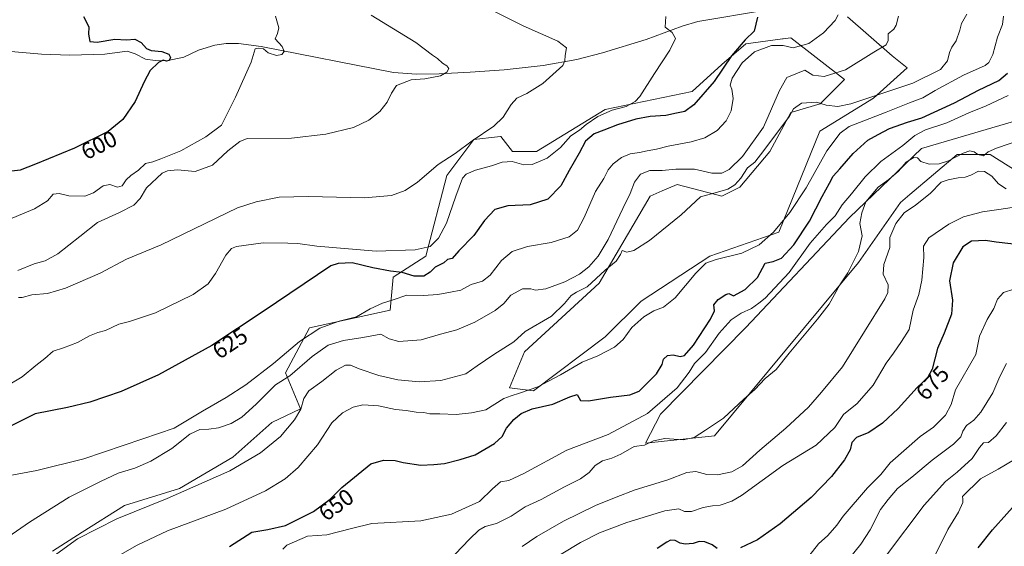
# Model space of a CAD drawing. Units: metres. Extents: x 573451 to 576902, y 4717254 to 4719605.
# Drawn here: x 573956 to 574386, y 4717556 to 4717785 of the extents above; entities that cross this region are included whole.
import ezdxf
from ezdxf.enums import TextEntityAlignment as Align

# ---------------------------------------------------------------- set-up
doc = ezdxf.new("R2010")
doc.units = ezdxf.units.M
doc.header["$MEASUREMENT"] = 0
for name, color, linetype, lineweight in [('Corriente natural lineal', 142, 'Continuous', 13), ('Cultivos herbáceos CxS', 92, 'Continuous', 0), ('Curva de nivel maestra', 36, 'Continuous', 30), ('Curva de nivel normal', 36, 'Continuous', 0), ('Matorral', 135, 'Continuous', 0), ('Matorral CxS', 135, 'Continuous', 0), ('Rótulo de curva de nivel directora', 19, 'Continuous', 0)]:
    doc.layers.add(name, color=color, linetype=linetype, lineweight=lineweight)
doc.styles.add('Arial', font='txt', dxfattribs={"height": 0.2})

# ---------------------------------------------------------------- blocks, each defined once
blk = doc.blocks.new('*U157')
at = {"layer": 'Matorral CxS', "color": 135, "linetype": 'Continuous', "lineweight": 0}
for points in [[(573970.58, 4717553.84, 639.47), (573983.57, 4717562.04, 639.46), (574002.03, 4717573.66, 638), (574025.96, 4717581.18, 638.98), (574049.2, 4717594.86, 637.79), (574066.3, 4717609.9, 636.6), (574078.73, 4717615.88, 639.59), (574072.2, 4717631.53, 634.15), (574082.64, 4717651.09, 629.04), (574117.85, 4717658.91, 630.53), (574119.15, 4717673.26, 627.11), (574133.5, 4717682.39, 620.92), (574142.63, 4717717.6, 616.48), (574154.36, 4717733.24, 614.84), (574164.78, 4717734.4, 617.2), (574165.96, 4717734.53, 617.25), (574166.1, 4717734.55, 617.26), (574171.32, 4717728.03, 617.47), (574181.75, 4717728.03, 618.1), (574211.74, 4717746.28, 619.36), (574249.56, 4717754.11, 623.07), (574262.6, 4717765.84, 624.39), (574273.04, 4717774.97, 625.82), (574289.1, 4717777.11, 628.27), (574289.27, 4717777.13, 628.26), (574292.6, 4717777.58, 628.27), (574316.07, 4717759.32, 635.92), (574312.05, 4717755.31, 636.82), (574305.53, 4717748.79, 639.71), (574292.6, 4717744.98, 639.35), (574283.47, 4717728.03, 640.56), (574270.43, 4717712.38, 640.85), (574262.6, 4717708.47, 640.68), (574243.04, 4717713.68, 639.31), (574236.56, 4717710.8, 639.19), (574231.31, 4717708.47, 638.94), (574209.13, 4717670.65, 640.04), (574176.53, 4717640.66, 642.77), (574170.01, 4717625.01, 644.07), (574180.44, 4717623.71, 645.24), (574211.74, 4717647.18, 642.95), (574227.39, 4717662.82, 642.08), (574257.39, 4717682.39, 643.98), (574287.38, 4717692.82, 645.43), (574305.32, 4717736.85, 641.66), (574328.79, 4717751.19, 640.2), (574343.35, 4717764.44, 637.71), (574336.94, 4717769.75, 636.14), (574317.38, 4717786.71, 630.56)], [(574393.74, 4717742.26, 659.27), (574349.62, 4717729.23, 658.95), (574318.32, 4717699.23, 657.79), (574273.02, 4717651.31, 657.15), (574235.86, 4717613.5, 657.05), (574229.34, 4717600.88, 659.73), (574259.39, 4717604.08, 662.05), (574322.23, 4717679.68, 661.17), (574340.49, 4717705.76, 661.93), (574344.62, 4717709.23, 661.69), (574365.27, 4717726.62, 660.24), (574379.62, 4717726.62, 660.52), (574400.48, 4717713.58, 663.72)]]:
    blk.add_polyline3d(points, dxfattribs=at)
blk = doc.blocks.new('*U158')
at = {"layer": 'Cultivos herbáceos CxS', "color": 92, "linetype": 'Continuous', "lineweight": 0}
blk.add_polyline3d([(574317.38, 4717786.71, 630.56), (574336.94, 4717769.75, 636.14), (574343.35, 4717764.44, 637.71), (574328.79, 4717751.19, 640.2), (574305.32, 4717736.85, 641.66), (574287.38, 4717692.82, 645.43), (574257.39, 4717682.39, 643.98), (574227.39, 4717662.82, 642.08), (574211.74, 4717647.18, 642.95), (574180.44, 4717623.71, 645.24), (574170.01, 4717625.01, 644.07), (574176.53, 4717640.66, 642.77), (574209.13, 4717670.65, 640.04), (574231.31, 4717708.47, 638.94), (574236.56, 4717710.8, 639.19), (574243.04, 4717713.68, 639.31), (574262.6, 4717708.47, 640.68), (574270.43, 4717712.38, 640.85), (574283.47, 4717728.03, 640.56), (574292.6, 4717744.98, 639.35), (574305.53, 4717748.79, 639.71), (574312.05, 4717755.31, 636.82), (574316.07, 4717759.32, 635.92), (574292.6, 4717777.58, 628.27), (574289.27, 4717777.13, 628.26), (574289.1, 4717777.11, 628.27), (574273.04, 4717774.97, 625.82), (574262.6, 4717765.84, 624.39), (574249.56, 4717754.11, 623.07), (574211.74, 4717746.28, 619.36), (574181.75, 4717728.03, 618.1), (574171.32, 4717728.03, 617.47), (574166.1, 4717734.55, 617.26), (574165.96, 4717734.53, 617.25), (574164.78, 4717734.4, 617.2), (574154.36, 4717733.24, 614.84), (574142.63, 4717717.6, 616.48), (574133.5, 4717682.39, 620.92), (574119.15, 4717673.26, 627.11), (574117.85, 4717658.91, 630.53), (574082.64, 4717651.09, 629.04), (574072.2, 4717631.53, 634.15), (574078.73, 4717615.88, 639.59), (574066.3, 4717609.9, 636.6), (574049.2, 4717594.86, 637.79), (574025.96, 4717581.18, 638.98), (574002.03, 4717573.66, 638), (573983.57, 4717562.04, 639.46), (573970.58, 4717553.84, 639.47)], dxfattribs=at)
blk = doc.blocks.new('*U168')
at = {"layer": 'Curva de nivel normal', "color": 36, "linetype": 'Continuous', "lineweight": 0}
blk.add_polyline3d([(574146.19, 4717552.59, 660), (574152.52, 4717559.12, 660), (574156.57, 4717563.02, 660), (574159.35, 4717564.54, 660), (574164.21, 4717565.88, 660), (574170.67, 4717569.08, 660), (574176.82, 4717573.2, 660), (574183.82, 4717576.33, 660), (574193.94, 4717581.82, 660), (574200.97, 4717585.38, 660), (574204.68, 4717588.11, 660), (574207.34, 4717591.2, 660), (574210.5, 4717593.26, 660), (574214.57, 4717594.31, 660), (574218.53, 4717596.1, 660), (574224.33, 4717599.49, 660), (574228.82, 4717599.96, 660), (574232.78, 4717601.86, 660), (574237.67, 4717602.86, 660), (574245.69, 4717602.39, 660), (574250.44, 4717603.35, 660), (574255.39, 4717606.57, 660), (574263.26, 4717611.77, 660), (574272.23, 4717620.04, 660), (574276.99, 4717624.31, 660), (574281.44, 4717629.04, 660), (574286.34, 4717632.95, 660), (574291.95, 4717640.11, 660), (574304.26, 4717654.95, 660), (574309.44, 4717661.47, 660), (574314.02, 4717669.85, 660), (574317.5, 4717675.13, 660), (574322.24, 4717684.46, 660), (574323.76, 4717691.31, 660), (574322.7, 4717696.55, 660), (574323.69, 4717701.31, 660), (574325.42, 4717706.12, 660), (574330.7, 4717712.45, 660), (574335.38, 4717715.78, 660), (574339.71, 4717719.48, 660), (574343.02, 4717723.32, 660), (574346.35, 4717725.44, 660), (574347.96, 4717725.19, 660), (574349.35, 4717723.59, 660), (574352.98, 4717722.52, 660), (574357.44, 4717722.55, 660), (574361.5, 4717723.89, 660), (574367.78, 4717727.25, 660), (574370.81, 4717728.28, 660), (574372.68, 4717727.84, 660), (574374.28, 4717726.68, 660), (574376.67, 4717726.09, 660), (574378.69, 4717727.79, 660), (574382.34, 4717729.42, 660), (574393.85, 4717733.33, 660)], dxfattribs=at)
blk = doc.blocks.new('*U169')
at = {"layer": 'Curva de nivel normal', "color": 36, "linetype": 'Continuous', "lineweight": 0}
blk.add_polyline3d([(574339.69, 4717786.95, 635), (574338.67, 4717783.11, 635), (574337.55, 4717781.36, 635), (574335.12, 4717779.22, 635), (574335.15, 4717776.4, 635), (574334.25, 4717774.53, 635), (574328.9, 4717771.31, 635), (574316.48, 4717763.52, 635), (574307.23, 4717760.68, 635), (574302.23, 4717761.3, 635), (574298.81, 4717763.47, 635), (574290.95, 4717760.28, 635), (574287.76, 4717754.61, 635), (574280.7, 4717738.63, 635), (574271.6, 4717725.84, 635), (574265.74, 4717720.13, 635), (574262.55, 4717718.56, 635), (574258.15, 4717718.59, 635), (574250.65, 4717720.23, 635), (574242.46, 4717720.3, 635), (574236.58, 4717719.64, 635), (574231.14, 4717719.68, 635), (574227.05, 4717718.17, 635), (574224.42, 4717714.56, 635), (574222.63, 4717709.68, 635), (574219.35, 4717703.12, 635), (574213, 4717689.6, 635), (574208.66, 4717682.38, 635), (574204.57, 4717677.78, 635), (574200.42, 4717674.48, 635), (574194.15, 4717671.25, 635), (574185.82, 4717668.1, 635), (574181.28, 4717667.52, 635), (574179.19, 4717668.15, 635), (574175.61, 4717668.08, 635), (574170.48, 4717665.33, 635), (574167.45, 4717661.79, 635), (574163.7, 4717658.71, 635), (574154.87, 4717653.56, 635), (574146.94, 4717650.35, 635), (574139.83, 4717648.37, 635), (574131.39, 4717645.89, 635), (574121.71, 4717645.14, 635), (574117.44, 4717646.41, 635), (574113.8, 4717648.44, 635), (574106.04, 4717647, 635), (574097.53, 4717645.57, 635), (574090.87, 4717643.54, 635), (574083.83, 4717638.65, 635), (574074.16, 4717630.3, 635), (574067.83, 4717626.3, 635), (574059.5, 4717617.9, 635), (574053.18, 4717612.25, 635), (574048.55, 4717609.48, 635), (574043.04, 4717607.54, 635), (574038.8, 4717606.94, 635), (574034.91, 4717606.89, 635), (574030.45, 4717604.82, 635), (574022.58, 4717598.58, 635), (574013.51, 4717593.11, 635), (574006.51, 4717590.06, 635), (573999.17, 4717587.86, 635), (573991.51, 4717584.22, 635), (573977.84, 4717577.36, 635), (573960.6, 4717566.52, 635), (573949.19, 4717558.56, 635)], dxfattribs=at)
blk = doc.blocks.new('*U173')
at = {"layer": 'Curva de nivel normal', "color": 36, "linetype": 'Continuous', "lineweight": 0}
blk.add_polyline3d([(574071.14, 4717554.67, 655), (574072.75, 4717556.38, 655), (574081.89, 4717560.39, 655), (574090.27, 4717560.95, 655), (574100.99, 4717563.76, 655), (574109.93, 4717565.83, 655), (574131.34, 4717567.05, 655), (574144.72, 4717569.94, 655), (574156.86, 4717575.46, 655), (574162.52, 4717580.97, 655), (574166.01, 4717584, 655), (574169.69, 4717584.68, 655), (574176.21, 4717587.69, 655), (574195.03, 4717597.87, 655), (574213.04, 4717604.7, 655), (574230.15, 4717613.89, 655), (574243.15, 4717625.07, 655), (574248.35, 4717631.8, 655), (574250.69, 4717635.6, 655), (574255.46, 4717640.46, 655), (574261.41, 4717648.76, 655), (574266.61, 4717654.69, 655), (574271, 4717657.54, 655), (574275.57, 4717659.6, 655), (574278.67, 4717661.86, 655), (574281.48, 4717664.08, 655), (574291.97, 4717675.32, 655), (574301.11, 4717687.98, 655), (574308.17, 4717696.11, 655), (574311.94, 4717699.97, 655), (574315.01, 4717704.75, 655), (574319.2, 4717709.55, 655), (574325.04, 4717716.96, 655), (574331.87, 4717723.63, 655), (574341.48, 4717730.58, 655), (574346.71, 4717734.89, 655), (574351.42, 4717737.47, 655), (574360.75, 4717740.43, 655), (574370.28, 4717744.9, 655), (574377.84, 4717747.82, 655), (574387.48, 4717752.37, 655)], dxfattribs=at)
blk = doc.blocks.new('*U178')
at = {"layer": 'Curva de nivel normal', "color": 36, "linetype": 'Continuous', "lineweight": 0}
blk.add_polyline3d([(574386.8, 4717609.9, 690), (574382.29, 4717604.06, 690), (574378.96, 4717601.17, 690), (574376.76, 4717601.02, 690), (574374.93, 4717598.99, 690), (574371.79, 4717594.23, 690), (574365.25, 4717588.26, 690), (574360.09, 4717584.18, 690), (574350.81, 4717573.94, 690), (574334.4, 4717552.14, 690)], dxfattribs=at)
blk = doc.blocks.new('*U180')
at = {"layer": 'Curva de nivel normal', "color": 36, "linetype": 'Continuous', "lineweight": 0}
blk.add_polyline3d([(574369.38, 4717787.78, 640), (574367.15, 4717783.78, 640), (574366.41, 4717780.82, 640), (574364.76, 4717776.26, 640), (574362.86, 4717773.49, 640), (574361.87, 4717771.12, 640), (574361.03, 4717767.51, 640), (574357.91, 4717763.65, 640), (574345.96, 4717757.77, 640), (574318.84, 4717748.76, 640), (574313.18, 4717747.66, 640), (574308.1, 4717748.14, 640), (574303.9, 4717749.51, 640), (574297.35, 4717749.02, 640), (574293.89, 4717746.55, 640), (574292.16, 4717743.45, 640), (574280.93, 4717728.46, 640), (574276.94, 4717723.41, 640), (574273.84, 4717720.86, 640), (574270.88, 4717716.44, 640), (574268.2, 4717713.53, 640), (574265.16, 4717711.56, 640), (574260.67, 4717710.22, 640), (574253.26, 4717708.22, 640), (574244.82, 4717700.41, 640), (574230.99, 4717689.14, 640), (574224.22, 4717684.82, 640), (574221.14, 4717684.14, 640), (574219.15, 4717684.9, 640), (574218.33, 4717683.11, 640), (574216.43, 4717680.2, 640), (574211.73, 4717676.25, 640), (574203.8, 4717669.03, 640), (574199.15, 4717666.65, 640), (574196.82, 4717665.25, 640), (574193.99, 4717661.78, 640), (574188.22, 4717656.28, 640), (574176.78, 4717649.53, 640), (574171.82, 4717645.01, 640), (574163.16, 4717639.56, 640), (574155.83, 4717634.61, 640), (574150.86, 4717631.14, 640), (574139.93, 4717628.2, 640), (574130.48, 4717627.6, 640), (574121.25, 4717628.48, 640), (574112.91, 4717630.36, 640), (574104.31, 4717633.27, 640), (574100.66, 4717634.89, 640), (574098.45, 4717634.83, 640), (574094.37, 4717632.69, 640), (574088.12, 4717627.78, 640), (574082.47, 4717623.68, 640), (574080.24, 4717620.35, 640), (574078.91, 4717615.73, 640), (574076.13, 4717610.99, 640), (574070.1, 4717603.78, 640), (574061.29, 4717596.67, 640), (574047.94, 4717588.86, 640), (574020.66, 4717576.74, 640), (573998.66, 4717567.87, 640), (573981.43, 4717559.26, 640), (573967.67, 4717549.25, 640)], dxfattribs=at)
blk = doc.blocks.new('*U183')
at = {"layer": 'Curva de nivel normal', "color": 36, "linetype": 'Continuous', "lineweight": 0}
blk.add_polyline3d([(574386.68, 4717635.59, 685), (574383.82, 4717629.97, 685), (574380.81, 4717622.86, 685), (574375.61, 4717614.47, 685), (574372.48, 4717610.9, 685), (574369.28, 4717608.56, 685), (574367.73, 4717606.17, 685), (574366.87, 4717603.59, 685), (574363.6, 4717600.46, 685), (574354.28, 4717593.46, 685), (574345.43, 4717586.11, 685), (574339.17, 4717581.11, 685), (574335.06, 4717576.34, 685), (574331.82, 4717571.93, 685), (574327.22, 4717563.08, 685), (574323.21, 4717556.87, 685), (574316.36, 4717548.47, 685)], dxfattribs=at)
blk = doc.blocks.new('*U187')
at = {"layer": 'Curva de nivel normal', "color": 36, "linetype": 'Continuous', "lineweight": 0}
blk.add_polyline3d([(574390.29, 4717593.82, 695), (574383.1, 4717589.54, 695), (574375.39, 4717585.42, 695), (574367.49, 4717577.63, 695), (574367.68, 4717576.48, 695), (574367.66, 4717574.97, 695), (574365.82, 4717570.77, 695), (574361.1, 4717563.3, 695), (574350.54, 4717541.8, 695)], dxfattribs=at)
blk = doc.blocks.new('*U190')
at = {"layer": 'Curva de nivel normal', "color": 36, "linetype": 'Continuous', "lineweight": 0}
blk.add_polyline3d([(574175.49, 4717555.79, 665), (574181.82, 4717560.22, 665), (574193.49, 4717566.85, 665), (574207.49, 4717573.74, 665), (574216.49, 4717577.41, 665), (574224.82, 4717580.6, 665), (574239.03, 4717584.91, 665), (574247.33, 4717588.17, 665), (574251.26, 4717588.61, 665), (574255.96, 4717587.2, 665), (574260.75, 4717587.05, 665), (574266.95, 4717588.35, 665), (574271.56, 4717590.97, 665), (574279.22, 4717597.86, 665), (574290.56, 4717607.36, 665), (574300.38, 4717616.51, 665), (574306.05, 4717623.09, 665), (574315.14, 4717634.2, 665), (574324.81, 4717649.56, 665), (574333.63, 4717663.85, 665), (574334.94, 4717666.54, 665), (574335.09, 4717669.83, 665), (574333, 4717674.55, 665), (574333.28, 4717678.73, 665), (574335.81, 4717686.13, 665), (574335.79, 4717690.46, 665), (574338.52, 4717696.68, 665), (574342.06, 4717701.22, 665), (574347.11, 4717704.66, 665), (574353.4, 4717709.63, 665), (574358.27, 4717714.61, 665), (574361.3, 4717715.65, 665), (574365.7, 4717716.54, 665), (574368.7, 4717716.76, 665), (574371.14, 4717717.61, 665), (574374.51, 4717719.44, 665), (574377.22, 4717719.32, 665), (574380.4, 4717717.2, 665), (574383.29, 4717713.97, 665), (574386.67, 4717711.65, 665)], dxfattribs=at)
blk = doc.blocks.new('*U207')
at = {"layer": 'Curva de nivel normal', "color": 36, "linetype": 'Continuous', "lineweight": 0}
blk.add_polyline3d([(573994.02, 4717548.81, 645), (574007.52, 4717556.5, 645), (574020.72, 4717562.66, 645), (574046.14, 4717572.06, 645), (574063.5, 4717580.16, 645), (574072.16, 4717585.38, 645), (574077.83, 4717590.32, 645), (574086.16, 4717600.11, 645), (574092.5, 4717609.71, 645), (574097.06, 4717614.09, 645), (574101.79, 4717616.54, 645), (574105.91, 4717617.54, 645), (574112.85, 4717617.11, 645), (574120.16, 4717615.6, 645), (574124.94, 4717615.08, 645), (574129.27, 4717614.37, 645), (574132.61, 4717614.22, 645), (574135.16, 4717613.7, 645), (574139.5, 4717613.71, 645), (574146.63, 4717613.42, 645), (574153.36, 4717614.06, 645), (574159.62, 4717615.44, 645), (574167.45, 4717620.29, 645), (574170.68, 4717621.5, 645), (574174.25, 4717622.75, 645), (574182.34, 4717625.38, 645), (574186.95, 4717627.85, 645), (574192.15, 4717630.73, 645), (574201.64, 4717636.26, 645), (574208.43, 4717639, 645), (574215.74, 4717642.73, 645), (574219.57, 4717646.09, 645), (574223.26, 4717651.33, 645), (574228.49, 4717655.95, 645), (574232.89, 4717658.63, 645), (574237.11, 4717660.09, 645), (574242.23, 4717664.19, 645), (574251.3, 4717674.98, 645), (574255.59, 4717679.26, 645), (574260.07, 4717680.92, 645), (574271.34, 4717683.66, 645), (574278.81, 4717687.26, 645), (574285.08, 4717692.88, 645), (574292.24, 4717701.42, 645), (574299.42, 4717712.2, 645), (574308.32, 4717728.22, 645), (574314.17, 4717736.01, 645), (574318.11, 4717738.85, 645), (574334.27, 4717745.14, 645), (574344.38, 4717749.17, 645), (574350.27, 4717751.35, 645), (574355.65, 4717754.53, 645), (574367.94, 4717761.23, 645), (574377.46, 4717765.52, 645), (574379.04, 4717766.78, 645), (574380.73, 4717770.2, 645), (574382.89, 4717777.76, 645), (574384.94, 4717783.28, 645), (574385.43, 4717787, 645)], dxfattribs=at)
blk = doc.blocks.new('*U216')
at = {"layer": 'Curva de nivel normal', "color": 36, "linetype": 'Continuous', "lineweight": 0}
blk.add_polyline3d([(574394.47, 4717669.43, 680), (574385.47, 4717666.54, 680), (574382.89, 4717663.6, 680), (574381.18, 4717659.54, 680), (574378.33, 4717654.73, 680), (574374.98, 4717647.59, 680), (574373.39, 4717639.46, 680), (574364.5, 4717624.11, 680), (574362.61, 4717617.78, 680), (574360.18, 4717613.07, 680), (574354.85, 4717607.86, 680), (574349.08, 4717603.78, 680), (574336.06, 4717592.29, 680), (574331.96, 4717587.17, 680), (574326.08, 4717581.39, 680), (574315.54, 4717569.15, 680), (574312.72, 4717565.12, 680), (574308.87, 4717560.67, 680), (574304.79, 4717556.98, 680), (574300.47, 4717551.61, 680)], dxfattribs=at)
blk = doc.blocks.new('*U217')
at = {"layer": 'Curva de nivel normal', "color": 36, "linetype": 'Continuous', "lineweight": 0}
blk.add_polyline3d([(574389.29, 4717703.58, 670), (574383.42, 4717702.65, 670), (574376.33, 4717701.74, 670), (574367.95, 4717699.55, 670), (574361.55, 4717696.38, 670), (574352.88, 4717690.36, 670), (574350.54, 4717686.79, 670), (574350.7, 4717681.87, 670), (574349.83, 4717671.85, 670), (574348.46, 4717665.61, 670), (574346.09, 4717658.87, 670), (574344.36, 4717650.47, 670), (574340.91, 4717645.17, 670), (574337.47, 4717640.14, 670), (574334.22, 4717635.79, 670), (574328.58, 4717626.13, 670), (574321.57, 4717618.14, 670), (574315.58, 4717613.32, 670), (574311.81, 4717607.7, 670), (574303.73, 4717600.01, 670), (574289.18, 4717591.2, 670), (574271.11, 4717578.05, 670), (574266.89, 4717575.56, 670), (574261.83, 4717573.82, 670), (574258.49, 4717573.62, 670), (574254.49, 4717572.81, 670), (574249.38, 4717571.12, 670), (574246.28, 4717571.13, 670), (574243.83, 4717572.3, 670), (574237.74, 4717571.35, 670), (574221.07, 4717566.29, 670), (574209.28, 4717561.85, 670), (574200.98, 4717557.55, 670), (574192.43, 4717552.47, 670)], dxfattribs=at)
blk = doc.blocks.new('*U225')
at = {"layer": 'Curva de nivel maestra', "color": 36, "linetype": 'Continuous', "lineweight": 30}
blk.add_polyline3d([(574047.87, 4717555.8, 650), (574057.6, 4717562.07, 650), (574064.48, 4717563.25, 650), (574072.2, 4717564.97, 650), (574084.39, 4717571.14, 650), (574091.78, 4717576.54, 650), (574096.83, 4717581.54, 650), (574109.39, 4717591.92, 650), (574115.05, 4717593.42, 650), (574120.06, 4717593.36, 650), (574123.54, 4717592.5, 650), (574131.34, 4717591.3, 650), (574136.96, 4717591.59, 650), (574141.56, 4717591.96, 650), (574148.38, 4717593.79, 650), (574155.04, 4717595.78, 650), (574163.38, 4717600.68, 650), (574166.74, 4717603.79, 650), (574168.7, 4717607.46, 650), (574171.87, 4717611.19, 650), (574175.02, 4717613.77, 650), (574179.9, 4717615.79, 650), (574188.84, 4717617.9, 650), (574196.2, 4717621.1, 650), (574199.47, 4717622.14, 650), (574200.9, 4717619.48, 650), (574204.39, 4717619.31, 650), (574214.06, 4717620.94, 650), (574222.38, 4717622.02, 650), (574226.45, 4717623.52, 650), (574234.07, 4717631.17, 650), (574236.56, 4717635.14, 650), (574237.1, 4717637.46, 650), (574238.84, 4717639.16, 650), (574241.29, 4717639.41, 650), (574244.39, 4717638.61, 650), (574246.32, 4717639.09, 650), (574250.16, 4717643.66, 650), (574257.64, 4717654.92, 650), (574259.4, 4717658.62, 650), (574259.14, 4717661.14, 650), (574261.02, 4717663.54, 650), (574264.27, 4717665.72, 650), (574265.62, 4717666.04, 650), (574267.71, 4717665.16, 650), (574272.81, 4717667.84, 650), (574278.08, 4717673.02, 650), (574281.49, 4717679.31, 650), (574285.01, 4717680.04, 650), (574288.59, 4717681.58, 650), (574294.01, 4717687.28, 650), (574300.81, 4717697.6, 650), (574306.41, 4717708.31, 650), (574309.6, 4717714.24, 650), (574311.09, 4717717.31, 650), (574314.05, 4717720.45, 650), (574319.9, 4717727.16, 650), (574326.3, 4717732.91, 650), (574330.81, 4717735.44, 650), (574335.76, 4717738, 650), (574343.6, 4717740.73, 650), (574349.76, 4717742.62, 650), (574364.14, 4717749.24, 650), (574374.48, 4717754.78, 650), (574383.47, 4717758.92, 650), (574387.13, 4717762.17, 650)], dxfattribs=at)
blk = doc.blocks.new('*U227')
at = {"layer": 'Curva de nivel maestra', "color": 36, "linetype": 'Continuous', "lineweight": 30}
for points in [[(574393.69, 4717687.16, 675), (574382.27, 4717688.54, 675), (574377.58, 4717689.23, 675), (574371.54, 4717688.96, 675), (574367.71, 4717686.42, 675), (574363.54, 4717679.54, 675), (574361.94, 4717671.56, 675), (574363.18, 4717663.16, 675), (574362.73, 4717657.05, 675), (574359.52, 4717648.84, 675), (574356.64, 4717642.08, 675), (574354.27, 4717633.11, 675), (574352.35, 4717629.37, 675), (574347.81, 4717625.1, 675), (574339.44, 4717616.01, 675), (574332.67, 4717609.64, 675), (574326.74, 4717605.49, 675), (574321.38, 4717603.38, 675), (574319.31, 4717601.22, 675), (574318.53, 4717597.97, 675), (574316.14, 4717593.64, 675), (574310.48, 4717586.39, 675), (574301.48, 4717577.23, 675), (574287.96, 4717565.72, 675), (574278.08, 4717558.82, 675), (574270.66, 4717555.3, 675)], [(574260.51, 4717555, 675), (574258.4, 4717556.54, 675), (574255.15, 4717557.95, 675), (574252.72, 4717558.03, 675), (574250, 4717557.11, 675), (574246.61, 4717556.93, 675), (574244.38, 4717557.36, 675), (574242.17, 4717558.49, 675), (574240.17, 4717558.6, 675), (574238.64, 4717557.8, 675), (574234.43, 4717554.92, 675)]]:
    blk.add_polyline3d(points, dxfattribs=at)
blk = doc.blocks.new('*U228')
at = {"layer": 'Curva de nivel maestra', "color": 36, "linetype": 'Continuous', "lineweight": 30}
blk.add_polyline3d([(574278.14, 4717786.59, 625), (574276.63, 4717780.45, 625), (574272.8, 4717776.62, 625), (574266.76, 4717769.66, 625), (574259.27, 4717758.56, 625), (574250.35, 4717748.26, 625), (574246.49, 4717745.38, 625), (574242.82, 4717744.7, 625), (574238.15, 4717743.67, 625), (574231.33, 4717743.25, 625), (574225.13, 4717742.15, 625), (574217.06, 4717739.54, 625), (574211.09, 4717737.23, 625), (574206.82, 4717735.76, 625), (574203.15, 4717732.48, 625), (574200.27, 4717727.25, 625), (574195.94, 4717719.78, 625), (574192.27, 4717713, 625), (574186.64, 4717707.2, 625), (574178.97, 4717704.77, 625), (574169.17, 4717704.35, 625), (574163.49, 4717702.76, 625), (574159.02, 4717697.94, 625), (574154.46, 4717691.34, 625), (574147.9, 4717684.76, 625), (574144.95, 4717681.35, 625), (574142.83, 4717680.92, 625), (574141.32, 4717679.48, 625), (574137.51, 4717677.53, 625), (574135.38, 4717675.45, 625), (574132.6, 4717673.64, 625), (574128.38, 4717673.7, 625), (574123.13, 4717675.33, 625), (574118.11, 4717675.85, 625), (574110.37, 4717677.34, 625), (574101.35, 4717679.43, 625), (574095.2, 4717679.25, 625), (574092.08, 4717678.22, 625), (574062.46, 4717658.22, 625), (574040.16, 4717643.44, 625), (574016.84, 4717630.7, 625), (574000.61, 4717623.43, 625), (573986.91, 4717618.69, 625), (573977.1, 4717616.48, 625), (573962.99, 4717613.62, 625), (573951.38, 4717607.81, 625)], dxfattribs=at)
blk = doc.blocks.new('*U231')
at = {"layer": 'Curva de nivel maestra', "color": 36, "linetype": 'Continuous', "lineweight": 30}
blk.add_polyline3d([(574374.45, 4717555.22, 700), (574380.69, 4717563.19, 700), (574393.2, 4717577.06, 700)], dxfattribs=at)

msp = doc.modelspace()

# ---------------------------------------------------------------- linework, layer by layer
at = {"layer": 'Corriente natural lineal', "color": 142, "linetype": 'Continuous', "lineweight": 13}
msp.add_polyline3d([(574281.6, 4717789.63, 625.38), (574252.14, 4717784.66, 621.35), (574245.22, 4717782.56, 620.51), (574229.61, 4717776.86, 618.55), (574210.58, 4717770.97, 616.19), (574199.36, 4717768.09, 615.32), (574184.67, 4717765.51, 614.21), (574167.63, 4717763.56, 612.7), (574152.72, 4717762.53, 611.33), (574139.27, 4717761.86, 609.66), (574129.32, 4717761.69, 608.58), (574119.39, 4717762.39, 607.85), (574061.67, 4717773.79, 604.79), (574051.73, 4717775.08, 604.11), (574046.28, 4717775.12, 603.52), (574041.36, 4717774.39, 603.38), (574034.28, 4717772.13, 602.46), (574027.9, 4717769.08, 601.54), (574020.38, 4717767.47, 600.15), (574015.4, 4717767.58, 599.69), (574011.15, 4717768.26, 598.92), (574006.67, 4717770.51, 599.53), (574003.23, 4717771.72, 599.04), (573993.36, 4717770.42, 598.67), (573978.14, 4717769.99, 597.71), (573965.77, 4717770.47, 596.26), (573950.87, 4717771.7, 595.42)], dxfattribs=at)
at = {"layer": 'Cultivos herbáceos CxS', "color": 92, "linetype": 'Continuous', "lineweight": 0}
for points in [[(574457.28, 4717802.81, 660.3), (574393.74, 4717742.26, 659.27), (574349.62, 4717729.23, 658.95), (574318.32, 4717699.24, 657.79), (574273.02, 4717651.31, 657.15), (574235.86, 4717613.5, 657.05), (574229.34, 4717600.88, 659.73), (574259.39, 4717604.08, 662.05), (574322.23, 4717679.68, 661.17), (574340.49, 4717705.76, 661.93), (574344.62, 4717709.23, 661.69), (574365.27, 4717726.62, 660.24), (574379.61, 4717726.62, 660.52), (574400.48, 4717713.58, 663.72), (574459.16, 4717701.84, 671.04), (574480.03, 4717707.06, 673.48)], [(573970.58, 4717553.84, 639.47), (573983.57, 4717562.04, 639.46), (574002.03, 4717573.67, 638), (574025.96, 4717581.18, 638.98), (574049.2, 4717594.86, 637.79), (574066.29, 4717609.9, 636.6), (574078.72, 4717615.88, 639.59), (574072.2, 4717631.53, 634.15), (574082.64, 4717651.09, 629.04), (574117.85, 4717658.91, 630.53), (574119.15, 4717673.26, 627.11), (574133.5, 4717682.39, 620.92), (574142.63, 4717717.6, 616.48), (574154.36, 4717733.24, 614.84), (574164.78, 4717734.4, 617.2), (574165.96, 4717734.53, 617.25), (574166.1, 4717734.55, 617.26), (574171.32, 4717728.03, 617.47), (574181.75, 4717728.03, 618.1), (574211.74, 4717746.28, 619.36), (574249.56, 4717754.11, 623.07), (574262.6, 4717765.84, 624.39), (574273.04, 4717774.97, 625.82), (574289.1, 4717777.11, 628.27), (574289.27, 4717777.13, 628.26), (574292.6, 4717777.58, 628.27), (574316.07, 4717759.32, 635.92), (574312.05, 4717755.31, 636.82), (574305.53, 4717748.79, 639.71), (574292.6, 4717744.98, 639.35), (574283.47, 4717728.03, 640.56), (574270.43, 4717712.38, 640.85), (574262.6, 4717708.47, 640.68), (574243.04, 4717713.68, 639.31), (574236.55, 4717710.8, 639.19), (574231.3, 4717708.47, 638.94), (574209.13, 4717670.65, 640.04), (574176.53, 4717640.66, 642.77), (574170.01, 4717625.01, 644.07), (574180.44, 4717623.71, 645.24), (574211.74, 4717647.18, 642.95), (574227.39, 4717662.83, 642.08), (574257.39, 4717682.39, 643.98), (574287.38, 4717692.82, 645.43), (574305.32, 4717736.85, 641.66), (574328.79, 4717751.19, 640.2), (574343.35, 4717764.44, 637.71), (574336.94, 4717769.75, 636.14), (574317.38, 4717786.71, 630.56)], [(574400.48, 4717713.58, 663.72), (574379.62, 4717726.62, 660.52), (574365.27, 4717726.62, 660.24), (574344.62, 4717709.23, 661.69), (574340.49, 4717705.76, 661.93), (574322.23, 4717679.68, 661.17), (574259.39, 4717604.08, 662.05), (574229.34, 4717600.88, 659.73), (574235.86, 4717613.5, 657.05), (574273.02, 4717651.31, 657.15), (574318.32, 4717699.23, 657.79), (574349.62, 4717729.23, 658.95), (574393.74, 4717742.26, 659.27)]]:
    msp.add_polyline3d(points, dxfattribs=at)
at = {"layer": 'Curva de nivel maestra', "color": 36, "linetype": 'Continuous', "lineweight": 30}
msp.add_polyline3d([(573984.13, 4717786.8, 600), (573986.47, 4717782.3, 600), (573986.35, 4717779.14, 600), (573986.94, 4717775.99, 600), (573990.15, 4717775.64, 600), (573997.84, 4717776.91, 600), (574002.84, 4717776.72, 600), (574006.58, 4717776.97, 600), (574009.28, 4717775.54, 600), (574011.53, 4717772.88, 600), (574013.66, 4717771.95, 600), (574018.32, 4717771.6, 600), (574021.34, 4717770.35, 600), (574022.1, 4717768.94, 600), (574021.43, 4717767.64, 600), (574020.37, 4717767.32, 600), (574018.85, 4717767.85, 600), (574016.77, 4717766.84, 600), (574013.24, 4717763.23, 600), (574010.56, 4717758.4, 600), (574006.71, 4717749.74, 600), (574001.22, 4717741.94, 600), (573994.84, 4717736.71, 600), (573980.17, 4717729.38, 600), (573963.22, 4717722.45, 600), (573956.43, 4717719.9, 600), (573952.81, 4717719.42, 600)], dxfattribs=at)
at = {"layer": 'Curva de nivel normal', "color": 36, "linetype": 'Continuous', "lineweight": 0}
for points in [[(574146.56, 4717797.5, 615), (574175.84, 4717782.77, 615), (574191.1, 4717776.05, 615), (574194.82, 4717773.14, 615), (574194.27, 4717769.78, 615), (574194.07, 4717767.45, 615), (574193.23, 4717765.45, 615), (574184.47, 4717757.68, 615), (574177.49, 4717753.32, 615), (574173.18, 4717751.18, 615), (574170.61, 4717748.5, 615), (574167.18, 4717742.91, 615), (574163.16, 4717739.01, 615), (574153.72, 4717732.63, 615), (574146.19, 4717727.17, 615), (574138.79, 4717722.35, 615), (574129.76, 4717714.69, 615), (574124.45, 4717710.93, 615), (574118.5, 4717708.8, 615), (574106.7, 4717707.77, 615), (574082.32, 4717708.42, 615), (574069.54, 4717708.07, 615), (574059.42, 4717706.08, 615), (574051.24, 4717703.45, 615), (574017.96, 4717687.38, 615), (574002.84, 4717681.04, 615), (573991.38, 4717675, 615), (573976.32, 4717668.47, 615), (573968.38, 4717666.04, 615), (573961.51, 4717665.54, 615), (573957.3, 4717664.3, 615), (573955.71, 4717664.4, 615)], [(574067.88, 4717787.02, 605), (574069.27, 4717781.94, 605), (574068.68, 4717779.45, 605), (574067.66, 4717777.12, 605), (574070.83, 4717773.78, 605), (574071.68, 4717771.58, 605), (574070.67, 4717770.3, 605), (574068.37, 4717769.78, 605), (574064.69, 4717770.93, 605), (574062.62, 4717772.7, 605), (574060.44, 4717773, 605), (574059.06, 4717772.68, 605), (574057.29, 4717766.91, 605), (574050.49, 4717751.72, 605), (574044.34, 4717739.45, 605), (574037.55, 4717734.35, 605), (574026.6, 4717728.34, 605), (574017.81, 4717724.8, 605), (574014.4, 4717723.54, 605), (574011.1, 4717722.8, 605), (574008.07, 4717719.8, 605), (574004.74, 4717717.55, 605), (574002.75, 4717715.68, 605), (574000.92, 4717713.02, 605), (573998.93, 4717712.39, 605), (573995.64, 4717713.58, 605), (573992.64, 4717713.04, 605), (573988.52, 4717709.98, 605), (573984.65, 4717708.54, 605), (573977.76, 4717708.63, 605), (573973.57, 4717709.75, 605), (573970.94, 4717709.38, 605), (573968.48, 4717706.5, 605), (573962.67, 4717702.94, 605), (573947.82, 4717696.78, 605)], [(574313.38, 4717787.51, 630), (574311.95, 4717785.03, 630), (574306.9, 4717779.69, 630), (574300.5, 4717775.03, 630), (574293.62, 4717773.23, 630), (574289.38, 4717774.13, 630), (574284.17, 4717774.24, 630), (574276.82, 4717771.36, 630), (574271.45, 4717766.69, 630), (574267.1, 4717759.94, 630), (574266.24, 4717756.86, 630), (574266.99, 4717755.11, 630), (574267.56, 4717751.15, 630), (574266.62, 4717745.78, 630), (574264.48, 4717741.37, 630), (574260.49, 4717737.16, 630), (574255.15, 4717733.97, 630), (574249.26, 4717732.2, 630), (574239.15, 4717730.27, 630), (574234.03, 4717728.99, 630), (574230.03, 4717728.32, 630), (574226.6, 4717727.55, 630), (574222.65, 4717726.96, 630), (574218.78, 4717725.34, 630), (574215.15, 4717722.67, 630), (574212.94, 4717720, 630), (574211.13, 4717716.24, 630), (574207.52, 4717710.62, 630), (574202.56, 4717699.3, 630), (574199.58, 4717693.69, 630), (574195.96, 4717690.85, 630), (574188.15, 4717688.36, 630), (574177.82, 4717686.63, 630), (574171.15, 4717684.46, 630), (574166.49, 4717680.55, 630), (574161.49, 4717674.04, 630), (574158.16, 4717671.5, 630), (574153.16, 4717670.09, 630), (574148.75, 4717667.55, 630), (574144.17, 4717666.72, 630), (574138.75, 4717665.65, 630), (574132.5, 4717665.23, 630), (574125.16, 4717665.37, 630), (574119.16, 4717663.31, 630), (574114.54, 4717661.85, 630), (574109.14, 4717659.42, 630), (574103.22, 4717655.99, 630), (574095.65, 4717654.07, 630), (574087.28, 4717651.06, 630), (574078.3, 4717645.24, 630), (574066.96, 4717635.57, 630), (574055, 4717626.36, 630), (574046.3, 4717620.73, 630), (574035.96, 4717614.8, 630), (574023.61, 4717607.38, 630), (574010.03, 4717602.76, 630), (573984.24, 4717594.04, 630), (573963.73, 4717588.94, 630), (573948, 4717586.03, 630)], [(573951.26, 4717626.21, 620), (573957.36, 4717629.81, 620), (573963.3, 4717634.79, 620), (573967.22, 4717637.8, 620), (573970.89, 4717640.92, 620), (573975.36, 4717642.39, 620), (573981.57, 4717644.71, 620), (573986.67, 4717647.62, 620), (573990.43, 4717649.1, 620), (573993.73, 4717649.96, 620), (573999.47, 4717652.75, 620), (574004.25, 4717653.95, 620), (574015.51, 4717657.69, 620), (574032.01, 4717665.74, 620), (574038.57, 4717670.35, 620), (574041.74, 4717674.76, 620), (574046.22, 4717682.84, 620), (574048.73, 4717685.72, 620), (574050.83, 4717686.53, 620), (574062.5, 4717688.24, 620), (574073.28, 4717688.08, 620), (574077.65, 4717687.94, 620), (574085.95, 4717686.68, 620), (574111.77, 4717684.61, 620), (574128.73, 4717685.1, 620), (574135.37, 4717686.66, 620), (574139, 4717690.16, 620), (574142.5, 4717696.75, 620), (574146.56, 4717708.59, 620), (574149.43, 4717716.42, 620), (574151.02, 4717718.09, 620), (574155.16, 4717719.87, 620), (574162.16, 4717721.74, 620), (574166.82, 4717723.34, 620), (574171.15, 4717723.6, 620), (574176.15, 4717722.2, 620), (574179.82, 4717722.26, 620), (574186.42, 4717725.04, 620), (574192.2, 4717729.67, 620), (574196.75, 4717734.75, 620), (574200.49, 4717737.33, 620), (574203.41, 4717739.82, 620), (574208.51, 4717743.28, 620), (574214.74, 4717746, 620), (574220.82, 4717747.65, 620), (574224.82, 4717749.85, 620), (574226.82, 4717751.9, 620), (574233.15, 4717762.04, 620), (574239.84, 4717772.1, 620), (574242.35, 4717777.19, 620), (574240.92, 4717779.87, 620), (574237.87, 4717782.16, 620), (574238.17, 4717786.76, 620)], [(574109.65, 4717787.45, 610), (574129.09, 4717775.45, 610), (574136.34, 4717770.04, 610), (574138.48, 4717768.56, 610), (574140.75, 4717766.45, 610), (574142.64, 4717765.3, 610), (574143.42, 4717764.18, 610), (574142.64, 4717762.5, 610), (574139.8, 4717760.93, 610), (574133.02, 4717759.63, 610), (574127.06, 4717759.29, 610), (574120.67, 4717756.72, 610), (574118.46, 4717753.45, 610), (574116.54, 4717749.45, 610), (574113.4, 4717745.45, 610), (574108.64, 4717741.62, 610), (574101.83, 4717738.45, 610), (574089.83, 4717735.58, 610), (574074.82, 4717733.76, 610), (574055.48, 4717733.67, 610), (574052.37, 4717732.4, 610), (574047.15, 4717728.26, 610), (574040.44, 4717722.04, 610), (574032.82, 4717719.3, 610), (574025.17, 4717720.01, 610), (574020.74, 4717719.6, 610), (574018.46, 4717718.49, 610), (574011.67, 4717712.13, 610), (574008.8, 4717707.51, 610), (574006.13, 4717704.62, 610), (573999.76, 4717701.34, 610), (573990.23, 4717697.12, 610), (573982.54, 4717690.9, 610), (573972.89, 4717683.38, 610), (573967.39, 4717680.34, 610), (573962.56, 4717679.1, 610), (573955.53, 4717676.14, 610)]]:
    msp.add_polyline3d(points, dxfattribs=at)
at = {"layer": 'Matorral', "color": 135, "linetype": 'Continuous', "lineweight": 0}
for points in [[(574457.28, 4717802.81, 660.3), (574393.74, 4717742.26, 659.27), (574349.62, 4717729.23, 658.95), (574318.32, 4717699.24, 657.79), (574273.02, 4717651.31, 657.15), (574235.86, 4717613.5, 657.05), (574229.34, 4717600.88, 659.73), (574259.39, 4717604.08, 662.05), (574322.23, 4717679.68, 661.17), (574340.49, 4717705.76, 661.93), (574344.62, 4717709.23, 661.69), (574365.27, 4717726.62, 660.24), (574379.61, 4717726.62, 660.52), (574400.48, 4717713.58, 663.72), (574459.16, 4717701.84, 671.04), (574480.03, 4717707.06, 673.48)], [(573970.58, 4717553.84, 639.47), (573983.57, 4717562.04, 639.46), (574002.03, 4717573.67, 638), (574025.96, 4717581.18, 638.98), (574049.2, 4717594.86, 637.79), (574066.29, 4717609.9, 636.6), (574078.72, 4717615.88, 639.59), (574072.2, 4717631.53, 634.15), (574082.64, 4717651.09, 629.04), (574117.85, 4717658.91, 630.53), (574119.15, 4717673.26, 627.11), (574133.5, 4717682.39, 620.92), (574142.63, 4717717.6, 616.48), (574154.36, 4717733.24, 614.84), (574164.78, 4717734.4, 617.2), (574165.96, 4717734.53, 617.25), (574166.1, 4717734.55, 617.26), (574171.32, 4717728.03, 617.47), (574181.75, 4717728.03, 618.1), (574211.74, 4717746.28, 619.36), (574249.56, 4717754.11, 623.07), (574262.6, 4717765.84, 624.39), (574273.04, 4717774.97, 625.82), (574289.1, 4717777.11, 628.27), (574289.27, 4717777.13, 628.26), (574292.6, 4717777.58, 628.27), (574316.07, 4717759.32, 635.92), (574312.05, 4717755.31, 636.82), (574305.53, 4717748.79, 639.71), (574292.6, 4717744.98, 639.35), (574283.47, 4717728.03, 640.56), (574270.43, 4717712.38, 640.85), (574262.6, 4717708.47, 640.68), (574243.04, 4717713.68, 639.31), (574236.55, 4717710.8, 639.19), (574231.3, 4717708.47, 638.94), (574209.13, 4717670.65, 640.04), (574176.53, 4717640.66, 642.77), (574170.01, 4717625.01, 644.07), (574180.44, 4717623.71, 645.24), (574211.74, 4717647.18, 642.95), (574227.39, 4717662.83, 642.08), (574257.39, 4717682.39, 643.98), (574287.38, 4717692.82, 645.43), (574305.32, 4717736.85, 641.66), (574328.79, 4717751.19, 640.2), (574343.35, 4717764.44, 637.71), (574336.94, 4717769.75, 636.14), (574317.38, 4717786.71, 630.56)]]:
    msp.add_polyline3d(points, dxfattribs=at)

# ---------------------------------------------------------------- block references
at = {"layer": 'Cultivos herbáceos CxS', "color": 92, "linetype": 'Continuous', "lineweight": 0}
msp.add_blockref('*U158', (0, 0), dxfattribs=at)
at = {"layer": 'Curva de nivel maestra', "color": 36, "linetype": 'Continuous', "lineweight": 30}
for name in ['*U227', '*U231', '*U225', '*U228']:
    msp.add_blockref(name, (0, 0), dxfattribs=at)
at = {"layer": 'Curva de nivel normal', "color": 36, "linetype": 'Continuous', "lineweight": 0}
for name in ['*U190', '*U217', '*U216', '*U183', '*U178', '*U187', '*U173', '*U168', '*U169', '*U180', '*U207']:
    msp.add_blockref(name, (0, 0), dxfattribs=at)
at = {"layer": 'Matorral CxS', "color": 135, "linetype": 'Continuous', "lineweight": 0}
msp.add_blockref('*U157', (0, 0), dxfattribs=at)

# ---------------------------------------------------------------- texts
at = {"layer": 'Rótulo de curva de nivel directora', "color": 19, "linetype": 'Continuous', "lineweight": 0, "style": 'Arial'}
for s, rotation, p in [('600', 26.5494, (573990.9, 4717730.8)), ('625', 33.5355, (574048.05, 4717644.44)), ('675', 47.3614, (574354.47, 4717627.13)), ('650', 36.1563, (574094.34, 4717574.04))]:
    msp.add_text(s, height=7, rotation=rotation, dxfattribs=at).set_placement(p, align=Align.MIDDLE_CENTER)

doc.saveas('drawing.dxf')
